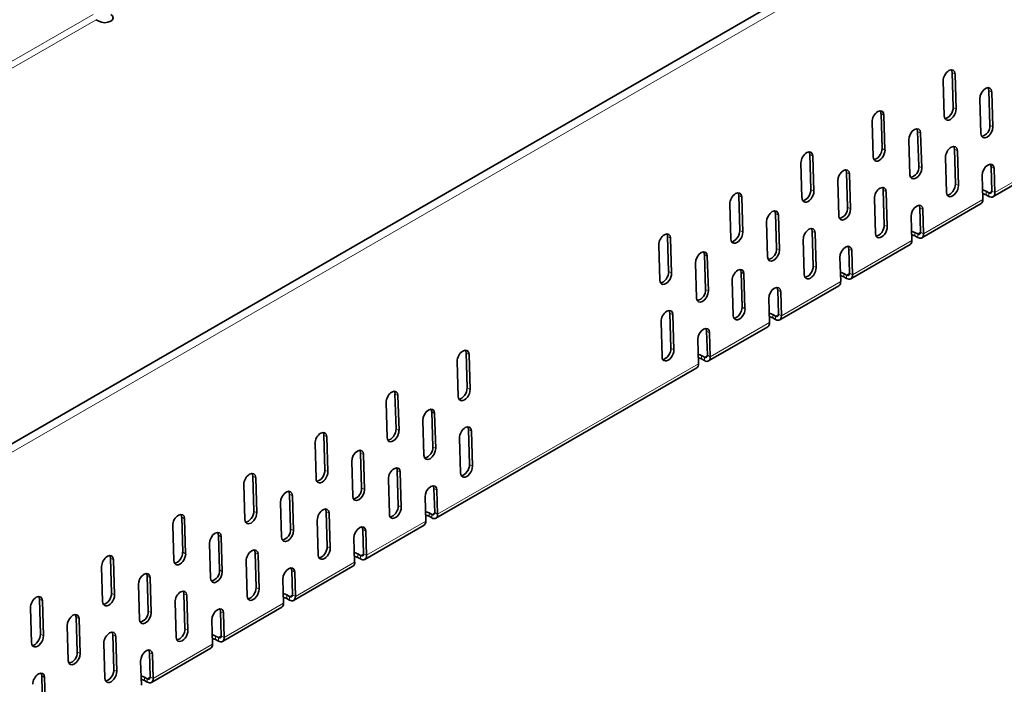
# Model space of a CAD drawing. Units: millimetres. Extents: x 75 to 2951, y 0 to 2075.
# Drawn here: x 2424 to 2542, y 1661 to 1740 of the extents above; entities that cross this region are included whole.
import ezdxf

# ---------------------------------------------------------------- set-up
doc = ezdxf.new("R2010")
doc.units = ezdxf.units.MM
doc.header["$LTSCALE"] = 5
doc.layers.get('0').update_dxf_attribs({"color": 1})
doc.layers.add('320635', color=7, linetype='Continuous')

# ---------------------------------------------------------------- blocks, each defined once
blk = doc.blocks.new('1065016-M-001_ISOMETRIC_VIEW')
at = {"color": 7, "linetype": 'Continuous', "lineweight": 35}
for p, q in [((2846.73, 1934.12), (2139.62, 1525.92)), ((2433.27, 1740.23), (2433.59, 1740.04)), ((2534.34, 1732.92), (2534.46, 1728.76)), ((2535.52, 1729.76), (2535.4, 1733.93)), ((2535.88, 1729.57), (2535.75, 1733.74)), ((2539.9, 1727.64), (2539.78, 1731.79)), ((2540.26, 1727.45), (2540.13, 1731.6)), ((2538.72, 1730.78), (2538.84, 1726.63)), ((2527.04, 1724.86), (2526.92, 1729.03)), ((2527.39, 1724.67), (2527.27, 1728.84)), ((2525.85, 1728.03), (2525.98, 1723.86)), ((2531.42, 1722.74), (2531.29, 1726.89)), ((2530.23, 1725.89), (2530.36, 1721.73)), ((2531.77, 1722.55), (2531.65, 1726.7)), ((2535.8, 1720.62), (2535.67, 1724.79)), ((2536.15, 1720.43), (2536.03, 1724.6)), ((2518.55, 1719.97), (2518.43, 1724.13)), ((2518.91, 1719.78), (2518.78, 1723.94)), ((2534.61, 1723.79), (2534.74, 1719.62)), ((2517.37, 1723.13), (2517.49, 1718.96)), ((2540.14, 1719.78), (2540.05, 1722.66)), ((2540.28, 1719.1), (2547.35, 1723.18)), ((2540.4, 1722.47), (2540.49, 1719.59)), ((2522.93, 1717.84), (2522.81, 1721.99)), ((2523.29, 1717.65), (2523.16, 1721.8)), ((2539.08, 1718.77), (2538.99, 1721.65)), ((2521.75, 1720.99), (2521.87, 1716.84)), ((2527.31, 1715.73), (2527.19, 1719.89)), ((2510.07, 1715.07), (2509.94, 1719.24)), ((2510.42, 1714.88), (2510.3, 1719.05)), ((2526.13, 1718.89), (2526.25, 1714.72)), ((2527.66, 1715.54), (2527.54, 1719.7)), ((2539.46, 1719.75), (2539.78, 1719.56)), ((2539.78, 1719.15), (2539.46, 1719.34)), ((2508.88, 1718.23), (2509.01, 1714.06)), ((2531.65, 1714.88), (2531.57, 1717.76)), ((2531.8, 1714.2), (2538.87, 1718.29)), ((2531.92, 1717.57), (2532, 1714.69)), ((2514.45, 1712.94), (2514.32, 1717.1)), ((2514.8, 1712.75), (2514.68, 1716.91)), ((2530.59, 1713.87), (2530.5, 1716.75)), ((2513.26, 1716.09), (2513.39, 1711.94)), ((2501.58, 1710.17), (2501.46, 1714.34)), ((2501.94, 1709.98), (2501.81, 1714.15)), ((2517.64, 1713.99), (2517.76, 1709.82)), ((2518.83, 1710.83), (2518.7, 1715)), ((2519.18, 1710.64), (2519.05, 1714.81)), ((2530.97, 1714.85), (2531.3, 1714.66)), ((2531.3, 1714.25), (2530.97, 1714.44)), ((2500.4, 1713.33), (2500.52, 1709.16)), ((2523.17, 1709.98), (2523.08, 1712.86)), ((2523.31, 1709.31), (2530.38, 1713.39)), ((2505.96, 1708.05), (2505.84, 1712.2)), ((2506.32, 1707.86), (2506.19, 1712.01)), ((2522.11, 1708.98), (2522.02, 1711.85)), ((2523.43, 1712.67), (2523.52, 1709.79)), ((2504.78, 1711.19), (2504.9, 1707.04)), ((2510.34, 1705.93), (2510.22, 1710.1)), ((2510.69, 1705.74), (2510.57, 1709.91)), ((2522.49, 1709.95), (2522.81, 1709.76)), ((2522.49, 1709.54), (2522.81, 1709.35)), ((2509.16, 1709.09), (2509.28, 1704.92)), ((2514.83, 1704.41), (2521.9, 1708.49)), ((2513.62, 1704.08), (2513.53, 1706.96)), ((2514.68, 1705.08), (2514.6, 1707.96)), ((2514.95, 1707.77), (2515.03, 1704.89)), ((2501.85, 1701.03), (2501.73, 1705.2)), ((2502.21, 1700.84), (2502.08, 1705.01)), ((2514, 1705.05), (2514.33, 1704.86)), ((2514, 1704.64), (2514.33, 1704.46)), ((2500.67, 1704.19), (2500.79, 1700.02)), ((2506.34, 1699.51), (2513.41, 1703.59)), ((2506.2, 1700.18), (2506.11, 1703.06)), ((2506.46, 1702.87), (2506.55, 1699.99)), ((2505.13, 1699.18), (2505.05, 1702.06)), ((2477.54, 1696.29), (2477.42, 1700.46)), ((2477.9, 1696.1), (2477.77, 1700.27)), ((2505.52, 1700.15), (2505.84, 1699.97)), ((2476.36, 1699.45), (2476.48, 1695.28)), ((2505.52, 1699.75), (2505.84, 1699.56)), ((2473.82, 1680.73), (2504.93, 1698.69)), ((2469.06, 1691.39), (2468.93, 1695.56)), ((2469.41, 1691.2), (2469.29, 1695.37)), ((2467.87, 1694.55), (2468, 1690.38)), ((2473.43, 1689.27), (2473.31, 1693.42)), ((2473.79, 1689.08), (2473.66, 1693.23)), ((2472.25, 1692.41), (2472.37, 1688.26)), ((2460.57, 1686.49), (2460.45, 1690.66)), ((2477.81, 1687.15), (2477.69, 1691.32)), ((2478.17, 1686.96), (2478.04, 1691.13)), ((2459.39, 1689.65), (2459.51, 1685.49)), ((2460.92, 1686.3), (2460.8, 1690.47)), ((2476.63, 1690.31), (2476.75, 1686.14)), ((2464.95, 1684.37), (2464.83, 1688.52)), ((2465.3, 1684.18), (2465.18, 1688.33)), ((2463.77, 1687.51), (2463.89, 1683.36)), ((2469.33, 1682.25), (2469.2, 1686.42)), ((2469.68, 1682.06), (2469.56, 1686.23)), ((2450.9, 1684.76), (2451.02, 1680.59)), ((2452.09, 1681.59), (2451.96, 1685.76)), ((2452.44, 1681.4), (2452.32, 1685.57)), ((2468.14, 1685.41), (2468.27, 1681.25)), ((2456.46, 1679.47), (2456.34, 1683.62)), ((2456.82, 1679.28), (2456.69, 1683.43)), ((2473.67, 1681.41), (2473.58, 1684.29)), ((2474.02, 1681.22), (2473.94, 1684.1)), ((2455.28, 1682.62), (2455.4, 1678.47)), ((2472.52, 1683.28), (2472.61, 1680.4)), ((2460.84, 1677.35), (2460.72, 1681.52)), ((2461.2, 1677.16), (2461.07, 1681.33)), ((2472.99, 1681.38), (2473.32, 1681.19)), ((2443.6, 1676.7), (2443.48, 1680.86)), ((2443.95, 1676.51), (2443.83, 1680.67)), ((2459.66, 1680.52), (2459.78, 1676.35)), ((2465.33, 1675.83), (2472.4, 1679.91)), ((2472.99, 1680.97), (2473.32, 1680.78)), ((2442.42, 1679.86), (2442.54, 1675.69)), ((2465.18, 1676.51), (2465.1, 1679.39)), ((2465.54, 1676.32), (2465.45, 1679.2)), ((2446.79, 1677.72), (2446.92, 1673.57)), ((2447.98, 1674.57), (2447.86, 1678.72)), ((2448.33, 1674.38), (2448.21, 1678.53)), ((2464.04, 1678.38), (2464.12, 1675.5)), ((2452.36, 1672.46), (2452.23, 1676.62)), ((2452.71, 1672.27), (2452.59, 1676.43)), ((2464.51, 1676.48), (2464.83, 1676.29)), ((2435.12, 1671.8), (2434.99, 1675.97)), ((2435.47, 1671.61), (2435.34, 1675.78)), ((2451.17, 1675.62), (2451.3, 1671.45)), ((2464.51, 1676.07), (2464.83, 1675.88)), ((2433.93, 1674.96), (2434.05, 1670.79)), ((2456.7, 1671.61), (2456.61, 1674.49)), ((2456.84, 1670.93), (2463.92, 1675.02)), ((2457.05, 1671.42), (2456.97, 1674.3)), ((2439.49, 1669.67), (2439.37, 1673.83)), ((2439.85, 1669.48), (2439.72, 1673.64)), ((2455.55, 1673.48), (2455.64, 1670.6)), ((2438.31, 1672.82), (2438.43, 1668.67)), ((2443.87, 1667.56), (2443.75, 1671.73)), ((2426.63, 1666.9), (2426.51, 1671.07)), ((2426.98, 1666.71), (2426.86, 1670.88)), ((2442.69, 1670.72), (2442.81, 1666.55)), ((2444.23, 1667.37), (2444.1, 1671.54)), ((2456.02, 1671.58), (2456.34, 1671.39)), ((2456.02, 1671.17), (2456.34, 1670.98)), ((2425.45, 1670.06), (2425.57, 1665.89)), ((2448.21, 1666.71), (2448.13, 1669.59)), ((2448.36, 1666.04), (2455.43, 1670.12)), ((2448.57, 1666.52), (2448.48, 1669.4)), ((2431.01, 1664.78), (2430.89, 1668.93)), ((2431.36, 1664.59), (2431.24, 1668.74)), ((2447.07, 1668.58), (2447.15, 1665.71)), ((2429.82, 1667.92), (2429.95, 1663.77)), ((2434.2, 1665.82), (2434.33, 1661.65)), ((2435.39, 1662.66), (2435.26, 1666.83)), ((2435.74, 1662.47), (2435.62, 1666.64)), ((2447.53, 1666.68), (2447.86, 1666.49)), ((2447.53, 1666.27), (2447.86, 1666.09)), ((2439.73, 1661.81), (2439.64, 1664.69)), ((2439.87, 1661.14), (2446.95, 1665.22)), ((2438.58, 1663.69), (2438.67, 1660.81)), ((2440.08, 1661.62), (2440, 1664.5)), ((2426.9, 1657.76), (2426.78, 1661.93)), ((2427.25, 1657.57), (2427.13, 1661.74)), ((2439.05, 1661.78), (2439.37, 1661.59)), ((2439.05, 1661.37), (2439.37, 1661.19))]:
    blk.add_line(p, q, dxfattribs=at)
at = {"color": 8, "linetype": 'Continuous', "lineweight": 18}
for p, q in [((2847.36, 1933.47), (2140.26, 1525.26)), ((2432.91, 1740.86), (2401.8, 1722.89)), ((2433.27, 1740.23), (2402.16, 1722.27)), ((2535.4, 1733.93), (2535.75, 1733.74)), ((2539.78, 1731.79), (2540.13, 1731.6)), ((2535.52, 1729.76), (2535.88, 1729.57)), ((2526.92, 1729.03), (2527.27, 1728.84)), ((2531.29, 1726.89), (2531.65, 1726.7)), ((2539.9, 1727.64), (2540.26, 1727.45)), ((2527.04, 1724.86), (2527.39, 1724.67)), ((2535.67, 1724.79), (2536.03, 1724.6)), ((2518.43, 1724.13), (2518.78, 1723.94)), ((2547.56, 1723.67), (2540.49, 1719.59)), ((2531.42, 1722.74), (2531.77, 1722.55)), ((2540.05, 1722.66), (2540.4, 1722.47)), ((2522.81, 1721.99), (2523.16, 1721.8)), ((2518.55, 1719.97), (2518.91, 1719.78)), ((2527.19, 1719.89), (2527.54, 1719.7)), ((2535.8, 1720.62), (2536.15, 1720.43)), ((2509.94, 1719.24), (2510.3, 1719.05)), ((2539.08, 1718.77), (2532, 1714.69)), ((2539.46, 1719.75), (2539.46, 1719.34)), ((2540.14, 1719.76), (2539.78, 1719.56)), ((2539.78, 1719.15), (2539.78, 1719.56)), ((2540.14, 1719.78), (2540.49, 1719.59)), ((2522.93, 1717.84), (2523.29, 1717.65)), ((2531.57, 1717.76), (2531.92, 1717.57)), ((2514.32, 1717.1), (2514.68, 1716.91)), ((2527.31, 1715.73), (2527.66, 1715.54)), ((2501.46, 1714.34), (2501.81, 1714.15)), ((2510.07, 1715.07), (2510.42, 1714.88)), ((2518.7, 1715), (2519.05, 1714.81)), ((2530.97, 1714.85), (2530.97, 1714.44)), ((2531.65, 1714.87), (2531.3, 1714.66)), ((2531.3, 1714.25), (2531.3, 1714.66)), ((2531.65, 1714.88), (2532, 1714.69)), ((2514.45, 1712.94), (2514.8, 1712.75)), ((2523.08, 1712.86), (2523.43, 1712.67)), ((2530.59, 1713.87), (2523.52, 1709.79)), ((2505.84, 1712.2), (2506.19, 1712.01)), ((2518.83, 1710.83), (2519.18, 1710.64)), ((2501.58, 1710.17), (2501.94, 1709.98)), ((2510.22, 1710.1), (2510.57, 1709.91)), ((2522.49, 1709.95), (2522.49, 1709.54)), ((2523.17, 1709.97), (2522.81, 1709.76)), ((2522.81, 1709.35), (2522.81, 1709.76)), ((2523.17, 1709.98), (2523.52, 1709.79)), ((2522.11, 1708.98), (2515.03, 1704.89)), ((2505.96, 1708.05), (2506.32, 1707.86)), ((2514.6, 1707.96), (2514.95, 1707.77)), ((2510.34, 1705.93), (2510.69, 1705.74)), ((2501.73, 1705.2), (2502.08, 1705.01)), ((2514, 1705.05), (2514, 1704.64)), ((2514.68, 1705.07), (2514.33, 1704.86)), ((2514.33, 1704.46), (2514.33, 1704.86)), ((2514.68, 1705.08), (2515.03, 1704.89)), ((2513.62, 1704.08), (2506.55, 1699.99)), ((2506.11, 1703.06), (2506.46, 1702.87)), ((2477.42, 1700.46), (2477.77, 1700.27)), ((2501.85, 1701.03), (2502.21, 1700.84)), ((2505.52, 1700.15), (2505.52, 1699.75)), ((2506.2, 1700.17), (2505.84, 1699.97)), ((2505.84, 1699.56), (2505.84, 1699.97)), ((2506.2, 1700.18), (2506.55, 1699.99)), ((2505.13, 1699.18), (2474.02, 1681.22)), ((2468.93, 1695.56), (2469.29, 1695.37)), ((2477.54, 1696.29), (2477.9, 1696.1)), ((2473.31, 1693.42), (2473.66, 1693.23)), ((2460.45, 1690.66), (2460.8, 1690.47)), ((2469.06, 1691.39), (2469.41, 1691.2)), ((2477.69, 1691.32), (2478.04, 1691.13)), ((2464.83, 1688.52), (2465.18, 1688.33)), ((2473.43, 1689.27), (2473.79, 1689.08)), ((2477.81, 1687.15), (2478.17, 1686.96)), ((2460.57, 1686.49), (2460.92, 1686.3)), ((2469.2, 1686.42), (2469.56, 1686.23)), ((2451.96, 1685.76), (2452.32, 1685.57)), ((2456.34, 1683.62), (2456.69, 1683.43)), ((2464.95, 1684.37), (2465.3, 1684.18)), ((2473.94, 1684.1), (2473.58, 1684.29)), ((2469.33, 1682.25), (2469.68, 1682.06)), ((2452.09, 1681.59), (2452.44, 1681.4)), ((2460.72, 1681.52), (2461.07, 1681.33)), ((2472.99, 1680.97), (2472.99, 1681.38)), ((2473.67, 1681.39), (2473.32, 1681.19)), ((2473.32, 1680.78), (2473.32, 1681.19)), ((2473.67, 1681.41), (2474.02, 1681.22)), ((2443.48, 1680.86), (2443.83, 1680.67)), ((2472.61, 1680.4), (2465.54, 1676.32)), ((2456.46, 1679.47), (2456.82, 1679.28)), ((2465.45, 1679.2), (2465.1, 1679.39)), ((2447.86, 1678.72), (2448.21, 1678.53)), ((2443.6, 1676.7), (2443.95, 1676.51)), ((2452.23, 1676.62), (2452.59, 1676.43)), ((2460.84, 1677.35), (2461.2, 1677.16)), ((2464.51, 1676.07), (2464.51, 1676.48)), ((2465.18, 1676.49), (2464.83, 1676.29)), ((2465.18, 1676.51), (2465.54, 1676.32)), ((2434.99, 1675.97), (2435.34, 1675.78)), ((2464.12, 1675.5), (2457.05, 1671.42)), ((2464.83, 1675.88), (2464.83, 1676.29)), ((2447.98, 1674.57), (2448.33, 1674.38)), ((2456.97, 1674.3), (2456.61, 1674.49)), ((2439.37, 1673.83), (2439.72, 1673.64)), ((2435.12, 1671.8), (2435.47, 1671.61)), ((2443.75, 1671.73), (2444.1, 1671.54)), ((2452.36, 1672.46), (2452.71, 1672.27)), ((2426.51, 1671.07), (2426.86, 1670.88)), ((2455.64, 1670.6), (2448.57, 1666.52)), ((2456.02, 1671.17), (2456.02, 1671.58)), ((2456.7, 1671.6), (2456.34, 1671.39)), ((2456.34, 1670.98), (2456.34, 1671.39)), ((2456.7, 1671.61), (2457.05, 1671.42)), ((2439.49, 1669.67), (2439.85, 1669.48)), ((2448.48, 1669.4), (2448.13, 1669.59)), ((2430.89, 1668.93), (2431.24, 1668.74)), ((2443.87, 1667.56), (2444.23, 1667.37)), ((2426.63, 1666.9), (2426.98, 1666.71)), ((2435.26, 1666.83), (2435.62, 1666.64)), ((2447.53, 1666.27), (2447.53, 1666.68)), ((2448.21, 1666.7), (2447.86, 1666.49)), ((2447.86, 1666.09), (2447.86, 1666.49)), ((2448.21, 1666.71), (2448.57, 1666.52)), ((2431.01, 1664.78), (2431.36, 1664.59)), ((2440, 1664.5), (2439.64, 1664.69)), ((2447.15, 1665.71), (2440.08, 1661.62)), ((2435.39, 1662.66), (2435.74, 1662.47)), ((2426.78, 1661.93), (2427.13, 1661.74)), ((2439.05, 1661.37), (2439.05, 1661.78)), ((2439.73, 1661.8), (2439.37, 1661.59)), ((2439.37, 1661.19), (2439.37, 1661.59)), ((2439.73, 1661.81), (2440.08, 1661.62))]:
    blk.add_line(p, q, dxfattribs=at)
at = {"color": 7, "linetype": 'Continuous', "lineweight": 35, "flags": 128}
for points in [[(2433.59, 1740.04), (2433.92, 1739.92), (2434.3, 1739.87), (2434.68, 1739.92), (2435.01, 1740.04), (2435.22, 1740.23), (2435.3, 1740.45), (2435.22, 1740.67), (2435.01, 1740.86)], [(2540.13, 1731.6), (2540.07, 1731.89), (2539.91, 1732.07), (2539.67, 1732.12), (2539.4, 1732.02), (2539.13, 1731.8), (2538.91, 1731.49), (2538.76, 1731.13), (2538.72, 1730.78)], [(2539.78, 1731.79), (2539.72, 1732.08), (2539.69, 1732.12)], [(2531.65, 1726.7), (2531.58, 1726.99), (2531.42, 1727.17), (2531.19, 1727.22), (2530.92, 1727.12), (2530.65, 1726.91), (2530.42, 1726.59), (2530.28, 1726.23), (2530.23, 1725.89)], [(2531.29, 1726.89), (2531.23, 1727.18), (2531.21, 1727.22)], [(2538.84, 1726.63), (2538.91, 1726.35), (2539.07, 1726.17), (2539.3, 1726.12), (2539.57, 1726.21), (2539.84, 1726.43), (2540.07, 1726.74), (2540.21, 1727.1), (2540.26, 1727.45)], [(2523.16, 1721.8), (2523.1, 1722.09), (2522.94, 1722.27), (2522.7, 1722.32), (2522.43, 1722.23), (2522.16, 1722.01), (2521.94, 1721.69), (2521.79, 1721.34), (2521.75, 1720.99)], [(2522.81, 1721.99), (2522.75, 1722.28), (2522.72, 1722.32)], [(2530.36, 1721.73), (2530.42, 1721.45), (2530.58, 1721.27), (2530.82, 1721.22), (2531.09, 1721.31), (2531.36, 1721.53), (2531.58, 1721.84), (2531.73, 1722.2), (2531.77, 1722.55)], [(2538.99, 1721.65), (2539.03, 1722), (2539.18, 1722.36), (2539.4, 1722.67), (2539.67, 1722.89), (2539.95, 1722.98), (2540.18, 1722.94), (2540.34, 1722.75), (2540.4, 1722.47)], [(2540.05, 1722.66), (2539.99, 1722.94), (2539.97, 1722.98)], [(2539.04, 1719.89), (2539.13, 1719.87), (2539.46, 1719.75)], [(2539.46, 1719.34), (2539.13, 1719.46), (2539.05, 1719.48)], [(2540.14, 1719.78), (2540.13, 1719.7), (2540.11, 1719.63), (2540.08, 1719.58), (2540.04, 1719.54), (2539.98, 1719.52), (2539.92, 1719.51), (2539.85, 1719.53), (2539.78, 1719.56)], [(2540.49, 1719.59), (2540.48, 1719.43), (2540.44, 1719.29), (2540.38, 1719.19), (2540.29, 1719.11), (2540.18, 1719.06), (2540.06, 1719.06), (2539.92, 1719.09), (2539.78, 1719.15)], [(2521.87, 1716.84), (2521.93, 1716.55), (2522.1, 1716.37), (2522.33, 1716.32), (2522.6, 1716.41), (2522.87, 1716.63), (2523.1, 1716.95), (2523.24, 1717.3), (2523.29, 1717.65)], [(2530.5, 1716.75), (2530.55, 1717.1), (2530.69, 1717.46), (2530.92, 1717.77), (2531.19, 1717.99), (2531.46, 1718.08), (2531.69, 1718.04), (2531.86, 1717.86), (2531.92, 1717.57)], [(2531.57, 1717.76), (2531.5, 1718.05), (2531.48, 1718.09)], [(2514.68, 1716.91), (2514.61, 1717.19), (2514.45, 1717.37), (2514.22, 1717.42), (2513.95, 1717.33), (2513.68, 1717.11), (2513.45, 1716.8), (2513.31, 1716.44), (2513.26, 1716.09)], [(2514.32, 1717.1), (2514.26, 1717.38), (2514.24, 1717.42)], [(2530.56, 1714.99), (2530.65, 1714.97), (2530.97, 1714.85)], [(2530.97, 1714.44), (2530.65, 1714.57), (2530.57, 1714.58)], [(2531.65, 1714.88), (2531.65, 1714.8), (2531.63, 1714.73), (2531.6, 1714.68), (2531.55, 1714.64), (2531.5, 1714.62), (2531.44, 1714.61), (2531.37, 1714.63), (2531.3, 1714.66)], [(2532, 1714.69), (2532, 1714.53), (2531.96, 1714.4), (2531.89, 1714.29), (2531.81, 1714.21), (2531.7, 1714.17), (2531.57, 1714.16), (2531.44, 1714.19), (2531.3, 1714.25)], [(2522.02, 1711.85), (2522.06, 1712.2), (2522.21, 1712.56), (2522.43, 1712.87), (2522.7, 1713.09), (2522.97, 1713.19), (2523.21, 1713.14), (2523.37, 1712.96), (2523.43, 1712.67)], [(2523.08, 1712.86), (2523.02, 1713.15), (2523, 1713.19)], [(2506.19, 1712.01), (2506.13, 1712.29), (2505.97, 1712.47), (2505.73, 1712.52), (2505.46, 1712.43), (2505.19, 1712.21), (2504.97, 1711.9), (2504.82, 1711.54), (2504.78, 1711.19)], [(2505.84, 1712.2), (2505.78, 1712.48), (2505.75, 1712.52)], [(2513.39, 1711.94), (2513.45, 1711.65), (2513.61, 1711.47), (2513.85, 1711.42), (2514.12, 1711.52), (2514.39, 1711.74), (2514.61, 1712.05), (2514.76, 1712.41), (2514.8, 1712.75)], [(2522.07, 1710.09), (2522.16, 1710.08), (2522.49, 1709.95)], [(2522.49, 1709.54), (2522.16, 1709.67), (2522.08, 1709.68)], [(2523.17, 1709.98), (2523.16, 1709.9), (2523.14, 1709.83), (2523.11, 1709.78), (2523.07, 1709.74), (2523.01, 1709.72), (2522.95, 1709.72), (2522.88, 1709.73), (2522.81, 1709.76)], [(2523.52, 1709.79), (2523.51, 1709.63), (2523.47, 1709.5), (2523.41, 1709.39), (2523.32, 1709.31), (2523.21, 1709.27), (2523.09, 1709.26), (2522.95, 1709.29), (2522.81, 1709.35)], [(2513.53, 1706.96), (2513.58, 1707.3), (2513.72, 1707.66), (2513.95, 1707.98), (2514.22, 1708.19), (2514.49, 1708.29), (2514.72, 1708.24), (2514.89, 1708.06), (2514.95, 1707.77)], [(2514.6, 1707.96), (2514.53, 1708.25), (2514.51, 1708.29)], [(2504.9, 1707.04), (2504.96, 1706.75), (2505.13, 1706.57), (2505.36, 1706.52), (2505.63, 1706.62), (2505.9, 1706.84), (2506.13, 1707.15), (2506.27, 1707.51), (2506.32, 1707.86)], [(2513.59, 1705.2), (2513.68, 1705.18), (2514, 1705.05)], [(2514, 1704.64), (2513.68, 1704.77), (2513.6, 1704.79)], [(2514.68, 1705.08), (2514.68, 1705), (2514.66, 1704.94), (2514.63, 1704.88), (2514.58, 1704.84), (2514.53, 1704.82), (2514.47, 1704.82), (2514.4, 1704.83), (2514.33, 1704.86)], [(2515.03, 1704.89), (2515.02, 1704.74), (2514.99, 1704.6), (2514.92, 1704.49), (2514.84, 1704.41), (2514.73, 1704.37), (2514.6, 1704.36), (2514.47, 1704.39), (2514.33, 1704.46)], [(2505.05, 1702.06), (2505.09, 1702.41), (2505.24, 1702.76), (2505.46, 1703.08), (2505.73, 1703.3), (2506, 1703.39), (2506.24, 1703.34), (2506.4, 1703.16), (2506.46, 1702.87)], [(2506.11, 1703.06), (2506.05, 1703.35), (2506.03, 1703.39)], [(2505.1, 1700.3), (2505.19, 1700.28), (2505.52, 1700.15)], [(2505.52, 1699.75), (2505.19, 1699.87), (2505.11, 1699.89)], [(2506.2, 1700.18), (2506.19, 1700.11), (2506.17, 1700.04), (2506.14, 1699.98), (2506.1, 1699.94), (2506.04, 1699.92), (2505.98, 1699.92), (2505.91, 1699.93), (2505.84, 1699.97)], [(2506.55, 1699.99), (2506.54, 1699.84), (2506.5, 1699.7), (2506.44, 1699.59), (2506.35, 1699.51), (2506.24, 1699.47), (2506.12, 1699.46), (2505.98, 1699.49), (2505.84, 1699.56)], [(2473.66, 1693.23), (2473.6, 1693.52), (2473.44, 1693.7), (2473.21, 1693.74), (2472.93, 1693.65), (2472.66, 1693.43), (2472.44, 1693.12), (2472.3, 1692.76), (2472.25, 1692.41)], [(2473.31, 1693.42), (2473.25, 1693.71), (2473.23, 1693.75)], [(2465.18, 1688.33), (2465.12, 1688.62), (2464.96, 1688.8), (2464.72, 1688.85), (2464.45, 1688.75), (2464.18, 1688.53), (2463.96, 1688.22), (2463.81, 1687.86), (2463.77, 1687.51)], [(2464.83, 1688.52), (2464.76, 1688.81), (2464.74, 1688.85)], [(2472.37, 1688.26), (2472.44, 1687.98), (2472.6, 1687.79), (2472.83, 1687.75), (2473.11, 1687.84), (2473.37, 1688.06), (2473.6, 1688.37), (2473.74, 1688.73), (2473.79, 1689.08)], [(2473.94, 1684.1), (2473.87, 1684.38), (2473.71, 1684.56), (2473.48, 1684.61), (2473.2, 1684.52), (2472.94, 1684.3), (2472.71, 1683.99), (2472.57, 1683.63), (2472.52, 1683.28)], [(2473.58, 1684.29), (2473.52, 1684.57), (2473.5, 1684.61)], [(2456.69, 1683.43), (2456.63, 1683.72), (2456.47, 1683.9), (2456.24, 1683.95), (2455.96, 1683.86), (2455.69, 1683.64), (2455.47, 1683.32), (2455.32, 1682.97), (2455.28, 1682.62)], [(2456.34, 1683.62), (2456.28, 1683.91), (2456.26, 1683.95)], [(2463.89, 1683.36), (2463.95, 1683.08), (2464.11, 1682.9), (2464.35, 1682.85), (2464.62, 1682.94), (2464.89, 1683.16), (2465.11, 1683.47), (2465.26, 1683.83), (2465.3, 1684.18)], [(2472.57, 1681.52), (2472.67, 1681.5), (2472.99, 1681.38)], [(2472.59, 1681.11), (2472.67, 1681.09), (2472.99, 1680.97)], [(2473.67, 1681.41), (2473.66, 1681.33), (2473.65, 1681.26), (2473.61, 1681.21), (2473.57, 1681.17), (2473.52, 1681.14), (2473.45, 1681.14), (2473.39, 1681.16), (2473.32, 1681.19)], [(2474.02, 1681.22), (2474.01, 1681.06), (2473.98, 1680.92), (2473.91, 1680.81), (2473.82, 1680.74), (2473.72, 1680.69), (2473.59, 1680.69), (2473.46, 1680.72), (2473.32, 1680.78)], [(2448.21, 1678.53), (2448.15, 1678.82), (2447.98, 1679), (2447.75, 1679.05), (2447.48, 1678.96), (2447.21, 1678.74), (2446.98, 1678.42), (2446.84, 1678.07), (2446.79, 1677.72)], [(2447.86, 1678.72), (2447.79, 1679.01), (2447.77, 1679.05)], [(2455.4, 1678.47), (2455.47, 1678.18), (2455.63, 1678), (2455.86, 1677.95), (2456.14, 1678.04), (2456.4, 1678.26), (2456.63, 1678.57), (2456.77, 1678.93), (2456.82, 1679.28)], [(2465.45, 1679.2), (2465.39, 1679.48), (2465.23, 1679.67), (2464.99, 1679.71), (2464.72, 1679.62), (2464.45, 1679.4), (2464.23, 1679.09), (2464.08, 1678.73), (2464.04, 1678.38)], [(2465.1, 1679.39), (2465.03, 1679.67), (2465.01, 1679.71)], [(2464.09, 1676.62), (2464.18, 1676.6), (2464.51, 1676.48)], [(2465.18, 1676.51), (2465.18, 1676.43), (2465.16, 1676.36), (2465.13, 1676.31), (2465.08, 1676.27), (2465.03, 1676.25), (2464.97, 1676.24), (2464.9, 1676.26), (2464.83, 1676.29)], [(2464.1, 1676.21), (2464.18, 1676.19), (2464.51, 1676.07)], [(2465.54, 1676.32), (2465.53, 1676.16), (2465.49, 1676.02), (2465.43, 1675.92), (2465.34, 1675.84), (2465.23, 1675.79), (2465.11, 1675.79), (2464.97, 1675.82), (2464.83, 1675.88)], [(2439.72, 1673.64), (2439.66, 1673.92), (2439.5, 1674.1), (2439.26, 1674.15), (2438.99, 1674.06), (2438.72, 1673.84), (2438.5, 1673.53), (2438.35, 1673.17), (2438.31, 1672.82)], [(2439.37, 1673.83), (2439.31, 1674.11), (2439.29, 1674.15)], [(2446.92, 1673.57), (2446.98, 1673.28), (2447.14, 1673.1), (2447.38, 1673.05), (2447.65, 1673.14), (2447.92, 1673.36), (2448.14, 1673.68), (2448.29, 1674.03), (2448.33, 1674.38)], [(2456.97, 1674.3), (2456.9, 1674.59), (2456.74, 1674.77), (2456.51, 1674.81), (2456.23, 1674.72), (2455.97, 1674.5), (2455.74, 1674.19), (2455.6, 1673.83), (2455.55, 1673.48)], [(2456.61, 1674.49), (2456.55, 1674.78), (2456.53, 1674.82)], [(2455.6, 1671.72), (2455.7, 1671.7), (2456.02, 1671.58)], [(2455.62, 1671.31), (2455.7, 1671.3), (2456.02, 1671.17)], [(2456.7, 1671.61), (2456.69, 1671.53), (2456.67, 1671.46), (2456.64, 1671.41), (2456.6, 1671.37), (2456.54, 1671.35), (2456.48, 1671.34), (2456.42, 1671.36), (2456.34, 1671.39)], [(2457.05, 1671.42), (2457.04, 1671.26), (2457, 1671.13), (2456.94, 1671.02), (2456.85, 1670.94), (2456.75, 1670.9), (2456.62, 1670.89), (2456.49, 1670.92), (2456.34, 1670.98)], [(2438.43, 1668.67), (2438.5, 1668.38), (2438.66, 1668.2), (2438.89, 1668.15), (2439.16, 1668.25), (2439.43, 1668.47), (2439.66, 1668.78), (2439.8, 1669.14), (2439.85, 1669.48)], [(2448.48, 1669.4), (2448.42, 1669.69), (2448.26, 1669.87), (2448.02, 1669.92), (2447.75, 1669.82), (2447.48, 1669.6), (2447.26, 1669.29), (2447.11, 1668.93), (2447.07, 1668.58)], [(2448.13, 1669.59), (2448.06, 1669.88), (2448.04, 1669.92)], [(2431.24, 1668.74), (2431.18, 1669.02), (2431.01, 1669.21), (2430.78, 1669.25), (2430.51, 1669.16), (2430.24, 1668.94), (2430.01, 1668.63), (2429.87, 1668.27), (2429.82, 1667.92)], [(2430.89, 1668.93), (2430.82, 1669.21), (2430.8, 1669.25)], [(2447.12, 1666.82), (2447.21, 1666.81), (2447.53, 1666.68)], [(2447.13, 1666.41), (2447.21, 1666.4), (2447.53, 1666.27)], [(2448.21, 1666.71), (2448.21, 1666.63), (2448.19, 1666.56), (2448.16, 1666.51), (2448.11, 1666.47), (2448.06, 1666.45), (2448, 1666.45), (2447.93, 1666.46), (2447.86, 1666.49)], [(2448.57, 1666.52), (2448.56, 1666.36), (2448.52, 1666.23), (2448.46, 1666.12), (2448.37, 1666.04), (2448.26, 1666), (2448.14, 1665.99), (2448, 1666.02), (2447.86, 1666.09)], [(2440, 1664.5), (2439.93, 1664.79), (2439.77, 1664.97), (2439.54, 1665.02), (2439.26, 1664.92), (2438.99, 1664.71), (2438.77, 1664.39), (2438.63, 1664.04), (2438.58, 1663.69)], [(2439.64, 1664.69), (2439.58, 1664.98), (2439.56, 1665.02)], [(2429.95, 1663.77), (2430.01, 1663.48), (2430.17, 1663.3), (2430.41, 1663.25), (2430.68, 1663.35), (2430.95, 1663.57), (2431.17, 1663.88), (2431.32, 1664.24), (2431.36, 1664.59)], [(2438.63, 1661.93), (2438.73, 1661.91), (2439.05, 1661.78)], [(2438.65, 1661.52), (2438.73, 1661.5), (2439.05, 1661.37)], [(2439.73, 1661.81), (2439.72, 1661.73), (2439.7, 1661.67), (2439.67, 1661.61), (2439.63, 1661.57), (2439.57, 1661.55), (2439.51, 1661.55), (2439.44, 1661.56), (2439.37, 1661.59)], [(2440.08, 1661.62), (2440.07, 1661.47), (2440.03, 1661.33), (2439.97, 1661.22), (2439.88, 1661.14), (2439.77, 1661.1), (2439.65, 1661.09), (2439.52, 1661.12), (2439.37, 1661.19)]]:
    blk.add_lwpolyline(points, dxfattribs=at)
at = {"color": 7, "linetype": 'Continuous', "lineweight": 35}
for centre, radius, start, end in [((2538.65, 1727.53), 1.26, 282.6843, 4.8886), ((2530.17, 1722.63), 1.26, 282.6843, 4.8886), ((2538.57, 1718.7), 0.508, 305.6373, 8.3285), ((2521.68, 1717.74), 1.26, 282.6843, 4.8886), ((2513.2, 1712.84), 1.26, 282.6843, 4.8886), ((2530.09, 1713.8), 0.508, 305.6373, 8.3285), ((2521.6, 1708.9), 0.508, 305.6373, 8.3285), ((2504.71, 1707.94), 1.26, 282.6843, 4.8886), ((2513.12, 1704), 0.508, 305.6373, 8.3285), ((2504.63, 1699.1), 0.508, 305.6373, 8.3285), ((2472.18, 1689.16), 1.26, 282.6843, 4.8886), ((2463.7, 1684.26), 1.26, 282.6843, 4.8886), ((2472.1, 1680.33), 0.508, 305.6373, 8.3285), ((2455.21, 1679.36), 1.26, 282.6843, 4.8886), ((2463.62, 1675.43), 0.508, 305.6373, 8.3285), ((2446.73, 1674.47), 1.26, 282.6843, 4.8886), ((2455.13, 1670.53), 0.508, 305.6373, 8.3285), ((2438.24, 1669.57), 1.26, 282.6843, 4.8886), ((2429.76, 1664.67), 1.26, 282.6843, 4.8886), ((2446.65, 1665.63), 0.508, 305.6373, 8.3285)]:
    blk.add_arc(centre, radius, start, end, dxfattribs=at)
for centre, start_param, end_param in [((2535.05, 1733.33), 5.478988, 8.62058), ((2534.69, 1733.52), 5.478988, 5.940506), ((2526.56, 1728.43), 5.478988, 8.62058), ((2526.21, 1728.62), 5.478988, 5.940506), ((2535.17, 1729.16), 2.337395, 5.478988), ((2534.82, 1729.35), 3.483597, 5.478988), ((2518.08, 1723.54), 5.478988, 8.62058), ((2526.69, 1724.27), 2.337395, 5.478988), ((2526.33, 1724.46), 3.483597, 5.478988), ((2535.32, 1724.19), 5.478988, 8.62058), ((2534.97, 1724.38), 5.478988, 5.940506), ((2517.72, 1723.73), 5.478988, 5.940506), ((2517.85, 1719.56), 3.483597, 5.478988), ((2526.83, 1719.3), 5.478988, 8.62058), ((2526.48, 1719.49), 5.478988, 5.940506), ((2535.44, 1720.03), 2.337395, 5.478988), ((2535.09, 1720.22), 3.483597, 5.478988), ((2509.59, 1718.64), 5.478988, 8.62058), ((2509.24, 1718.83), 5.478988, 5.940506), ((2518.2, 1719.37), 2.337395, 5.478988), ((2518.35, 1714.4), 5.478988, 8.62058), ((2517.99, 1714.59), 5.478988, 5.940506), ((2526.96, 1715.13), 2.337395, 5.478988), ((2526.6, 1715.32), 3.483597, 5.478988), ((2501.11, 1713.74), 5.478988, 8.62058), ((2500.75, 1713.93), 5.478988, 5.940506), ((2509.71, 1714.47), 2.337395, 5.478988), ((2509.36, 1714.66), 3.483597, 5.478988), ((2518.47, 1710.23), 2.337395, 5.478988), ((2518.12, 1710.42), 3.483597, 5.478988), ((2501.23, 1709.57), 2.337395, 5.478988), ((2500.88, 1709.76), 3.483597, 5.478988), ((2509.86, 1709.5), 5.478988, 8.62058), ((2509.51, 1709.69), 5.478988, 5.940506), ((2509.63, 1705.52), 3.483597, 5.478988), ((2501.38, 1704.6), 5.478988, 8.62058), ((2501.02, 1704.79), 5.478988, 5.940506), ((2509.99, 1705.33), 2.337395, 5.478988), ((2477.06, 1699.86), 5.478988, 8.62058), ((2476.71, 1700.05), 5.478988, 5.940506), ((2501.5, 1700.43), 2.337395, 5.478988), ((2501.15, 1700.62), 3.483597, 5.478988), ((2468.58, 1694.96), 5.478988, 8.62058), ((2468.23, 1695.15), 5.478988, 5.940506), ((2477.19, 1695.69), 2.337395, 5.478988), ((2476.83, 1695.88), 3.483597, 5.478988), ((2477.34, 1690.72), 5.478988, 8.62058), ((2460.09, 1690.06), 5.478988, 8.62058), ((2459.74, 1690.25), 5.478988, 5.940506), ((2468.7, 1690.79), 2.337395, 5.478988), ((2468.35, 1690.98), 3.483597, 5.478988), ((2476.98, 1690.91), 5.478988, 5.940506), ((2477.46, 1686.55), 2.337395, 5.478988), ((2477.11, 1686.74), 3.483597, 5.478988), ((2451.61, 1685.16), 5.478988, 8.62058), ((2451.25, 1685.35), 5.478988, 5.940506), ((2460.22, 1685.89), 2.337395, 5.478988), ((2459.86, 1686.08), 3.483597, 5.478988), ((2468.85, 1685.82), 5.478988, 8.62058), ((2468.5, 1686.01), 5.478988, 5.940506), ((2468.62, 1681.84), 3.483597, 5.478988), ((2443.12, 1680.27), 5.478988, 8.62058), ((2442.77, 1680.46), 5.478988, 5.940506), ((2451.73, 1681), 2.337395, 5.478988), ((2451.38, 1681.19), 3.483597, 5.478988), ((2460.37, 1680.92), 5.478988, 8.62058), ((2460.01, 1681.11), 5.478988, 5.940506), ((2468.97, 1681.65), 2.337395, 5.478988), ((2443.25, 1676.1), 2.337395, 5.478988), ((2442.89, 1676.29), 3.483597, 5.478988), ((2451.88, 1676.03), 5.478988, 8.62058), ((2451.53, 1676.22), 5.478988, 5.940506), ((2460.49, 1676.76), 2.337395, 5.478988), ((2460.14, 1676.95), 3.483597, 5.478988), ((2434.64, 1675.37), 5.478988, 8.62058), ((2434.28, 1675.56), 5.478988, 5.940506), ((2434.41, 1671.39), 3.483597, 5.478988), ((2443.39, 1671.13), 5.478988, 8.62058), ((2443.04, 1671.32), 5.478988, 5.940506), ((2452, 1671.86), 2.337395, 5.478988), ((2451.65, 1672.05), 3.483597, 5.478988), ((2426.15, 1670.47), 5.478988, 8.62058), ((2425.8, 1670.66), 5.478988, 5.940506), ((2434.76, 1671.2), 2.337395, 5.478988), ((2434.91, 1666.23), 5.478988, 8.62058), ((2434.56, 1666.42), 5.478988, 5.940506), ((2443.52, 1666.96), 2.337395, 5.478988), ((2443.17, 1667.15), 3.483597, 5.478988), ((2426.28, 1666.3), 2.337395, 5.478988), ((2425.92, 1666.49), 3.483597, 5.478988), ((2426.42, 1661.33), 5.478988, 8.62058), ((2435.03, 1662.06), 2.337395, 5.478988), ((2434.68, 1662.25), 3.483597, 5.478988), ((2426.07, 1661.52), 5.478988, 5.940506)]:
    blk.add_ellipse(centre, major_axis=(0.473, 0.882), ratio=0.597163, start_param=start_param, end_param=end_param, dxfattribs=at)

msp = doc.modelspace()

# ---------------------------------------------------------------- block references
at = {"layer": '320635'}
msp.add_blockref('1065016-M-001_ISOMETRIC_VIEW', (0, 0), dxfattribs=at)

doc.saveas('drawing.dxf')
